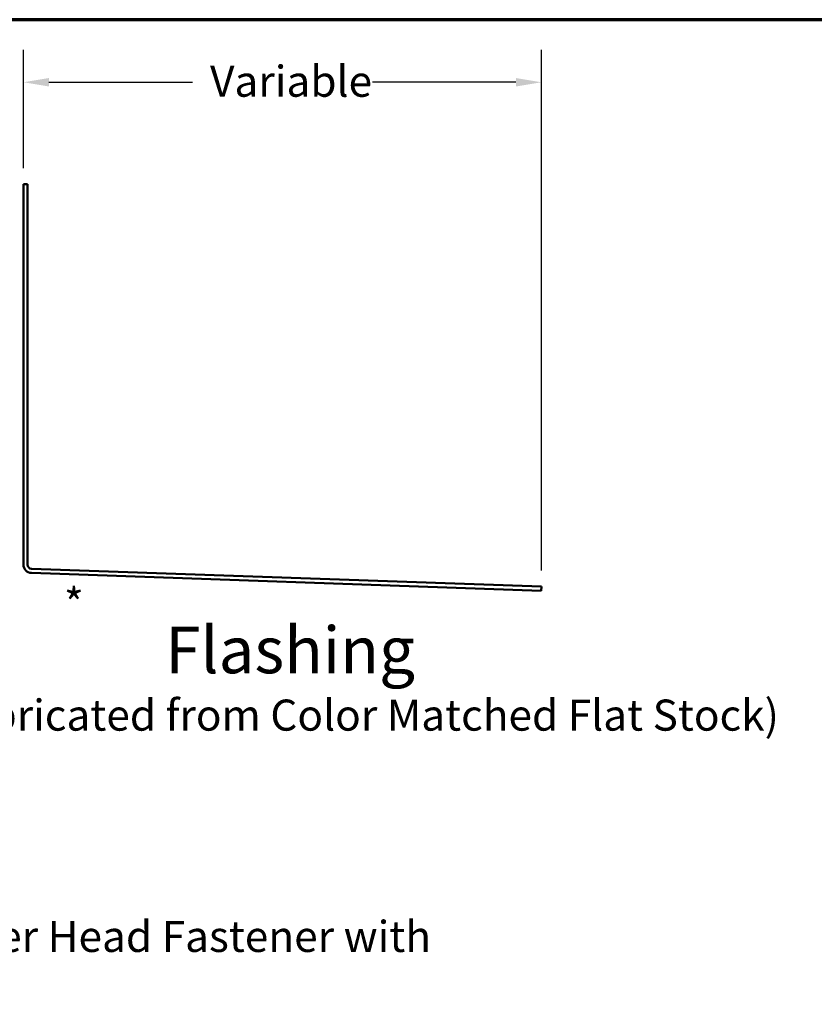
# Model space of a CAD drawing. Units: inches. Extents: x 0.6 to 33.4, y 0.6 to 21.4.
# Drawn here: x 19.6 to 25.7, y 13.8 to 21.4 of the extents above; entities that cross this region are included whole.
import ezdxf

# ---------------------------------------------------------------- set-up
doc = ezdxf.new("R2010")
doc.units = ezdxf.units.IN
doc.header["$LTSCALE"] = 2
doc.header["$MEASUREMENT"] = 0
doc.layers.get('0').update_dxf_attribs({"lineweight": 13})
for name, color, linetype, lineweight in [('Border (ANSI)', 7, 'Continuous', 70), ('Dimension (ANSI)', 7, 'Continuous', 25), ('Symbol (ANSI)', 7, 'Continuous', 25), ('Visible (ANSI)', 7, 'Continuous', 50)]:
    doc.layers.add(name, color=color, linetype=linetype, lineweight=lineweight)
doc.styles.add('Label Text (ANSI)', font='tahoma.ttf')
doc.styles.add('Note Text (ANSI)', font='tahoma.ttf')
doc.dimstyles.new('Default (ANSI)', dxfattribs={"dimscale": 2, "dimtxt": 0.12, "dimasz": 0.098425, "dimexe": 0.125, "dimexo": 0.0625, "dimgap": 0.031496, "dimtad": 0, "dimtih": 1, "dimtoh": 1, "dimrnd": 1e-08, "dimzin": 4, "dimdsep": 46, "dimtxsty": 'Note Text (ANSI)', "dimcen": 0.09, "dimdle": 0.393701, "dimclrd": 256, "dimclre": 256, "dimclrt": 256, "dimadec": 0, "dimazin": 1, "dimtfac": 1, "dimtofl": 0, "dimtmove": 0, "dimatfit": 3, "dimfxl": 0, "dimtolj": 1, "dimtzin": 4, "dimlwd": -1, "dimlwe": -1, "dimarcsym": 0})
doc.dimstyles.new('Default (ANSI)$7', dxfattribs={"dimscale": 2, "dimtxt": 0.12, "dimasz": 0.098425, "dimexe": 0.125, "dimexo": 0.0625, "dimgap": 0.031496, "dimtad": 0, "dimtih": 1, "dimtoh": 1, "dimrnd": 1e-08, "dimzin": 4, "dimdsep": 46, "dimtxsty": 'Note Text (ANSI)', "dimcen": 0.09, "dimdle": 0.393701, "dimclrd": 256, "dimclre": 256, "dimclrt": 256, "dimadec": 0, "dimazin": 1, "dimtfac": 1, "dimtofl": 0, "dimtmove": 0, "dimatfit": 3, "dimfxl": 0, "dimtolj": 1, "dimtzin": 4, "dimlwd": -1, "dimlwe": -1, "dimarcsym": 0})

# ---------------------------------------------------------------- blocks, each defined once
blk = doc.blocks.new('Borders ATAS A Border')
at = {"layer": 'Border (ANSI)'}
blk.add_line((16.7, 10.7), (0.3, 10.7), dxfattribs=at)
blk = doc.blocks.new('*D13')
at = {"layer": 'Defpoints', "color": 0, "transparency": 16777216}
for p in [(19.6079, 20.1294), (18.8385, 17.1467), (19.6259, 17.1467)]:
    blk.add_point(p, dxfattribs=at)
at = {"layer": 'Dimension (ANSI)', "transparency": 16777216}
for p, q in [((19.4829, 20.1294), (18.5885, 20.1294)), ((18.8385, 19.9325), (18.8385, 18.8265)), ((18.8385, 17.3436), (18.8385, 18.4496)), ((19.5009, 17.1467), (18.5885, 17.1467))]:
    blk.add_line(p, q, dxfattribs=at)
for points in [[(18.8057, 19.9325), (18.8713, 19.9325), (18.8385, 20.1294)], [(18.8057, 17.3436), (18.8713, 17.3436), (18.8385, 17.1467)]]:
    blk.add_solid(points, dxfattribs=at)
at = {"layer": 'Dimension (ANSI)', "transparency": 16777216, "insert": (18.533, 18.7635), "char_height": 0.24, "attachment_point": 1, "style": 'Note Text (ANSI)'}
blk.add_mtext('\\A1;2.98', dxfattribs=at)
blk = doc.blocks.new('*D14')
at = {"layer": 'Defpoints', "color": 0, "transparency": 16777216}
for p in [(23.6066, 20.9168), (19.6079, 20.1294), (23.6066, 17.0218)]:
    blk.add_point(p, dxfattribs=at)
at = {"layer": 'Dimension (ANSI)', "transparency": 16777216}
for p, q in [((19.6079, 20.2544), (19.6079, 21.1668)), ((23.6066, 17.1468), (23.6066, 21.1668)), ((19.8048, 20.9168), (20.9123, 20.9168)), ((23.4098, 20.9168), (22.3022, 20.9168))]:
    blk.add_line(p, q, dxfattribs=at)
for points in [[(19.8048, 20.9496), (19.8048, 20.884), (19.6079, 20.9168)], [(23.4098, 20.9496), (23.4098, 20.884), (23.6066, 20.9168)]]:
    blk.add_solid(points, dxfattribs=at)
at = {"layer": 'Dimension (ANSI)', "transparency": 16777216, "insert": (20.9753, 21.0447), "char_height": 0.24, "attachment_point": 1, "style": 'Note Text (ANSI)'}
blk.add_mtext('\\A1; Variable ', dxfattribs=at)

msp = doc.modelspace()

# ---------------------------------------------------------------- linework, layer by layer
at = {"layer": 'Visible (ANSI)', "color": 1, "true_color": 0xff0000}
for p, q in [((19.60792, 20.1294), (19.60792, 17.1912)), ((19.63992, 20.1294), (19.60792, 20.1294)), ((19.63992, 17.1912), (19.63992, 20.1294)), ((19.66969, 17.12724), (23.60548, 16.9898)), ((23.6066, 17.02178), (19.6708, 17.15922)), ((23.6066, 17.02178), (23.60548, 16.9898))]:
    msp.add_line(p, q, dxfattribs=at)
for radius in [0.064, 0.032]:
    msp.add_arc((19.67192, 17.1912), radius, 180, 268, dxfattribs=at)

# ---------------------------------------------------------------- block references
at = {"xscale": 2, "yscale": 2, "zscale": 2}
msp.add_blockref('Borders ATAS A Border', (0, 0), dxfattribs=at)

# ---------------------------------------------------------------- texts
at = {"layer": 'Symbol (ANSI)'}
for s, insert, char_height, attachment_point, style in [('*', (19.92106, 17.0094), 0.24, 1, 'Note Text (ANSI)'), ('Flashing', (20.70399, 16.24021), 0.36, 7, 'Label Text (ANSI)'), ('(Field Fabricated from Color Matched Flat Stock)', (18.05651, 15.83454), 0.24, 7, 'Note Text (ANSI)')]:
    msp.add_mtext(s, dxfattribs=dict(at, insert=insert, char_height=char_height, attachment_point=attachment_point, style=style))
at = {"layer": 'Symbol (ANSI)', "insert": (15.09535, 14.44047), "char_height": 0.24, "width": 8.86483, "attachment_point": 1, "style": 'Note Text (ANSI)'}
msp.add_mtext('{#14 x 7/8" Painted Hex Washer Head Fastener with Washer }', dxfattribs=at)

# ---------------------------------------------------------------- dimensions: what is measured, and where the dimension line sits
at = {"layer": 'Dimension (ANSI)'}
dim = msp.add_linear_dim(base=(23.6066, 20.9168), p1=(19.60792, 20.1294), p2=(23.6066, 17.02178), angle=180, text=' Variable ', dimstyle='Default (ANSI)', override={"dimtih": 0, "dimtoh": 0, "dimdec": 2, "dimtp": 0, "dimtm": 0, "dimtdec": 2, "dimatfit": 1}, dxfattribs=at)
dim.commit()
dim.dimension.update_dxf_attribs({"geometry": '*D14', "text_midpoint": (21.60726, 20.9168), "dimtype": 160})
dim = msp.add_linear_dim(base=(18.83848, 17.14674), p1=(19.60792, 20.1294), p2=(19.62588, 17.14674), angle=90, dimstyle='Default (ANSI)', override={"dimdec": 2, "dimtp": 0, "dimtm": 0, "dimtdec": 2, "dimatfit": 1}, dxfattribs=at)
dim.commit()
dim.dimension.update_dxf_attribs({"geometry": '*D13', "text_midpoint": (18.83848, 18.63807), "dimtype": 160})

# ---------------------------------------------------------------- leaders
at = {"layer": 'Symbol (ANSI)', "annotation_type": 0, "has_hookline": 1, "hookline_direction": 0, "text_width": 8.73961}
msp.add_leader([(13.54637, 13.95816), (15.03236, 14.32047)], dimstyle='Default (ANSI)$7', override={"dimtad": 0}, dxfattribs=at)

doc.saveas('drawing.dxf')
